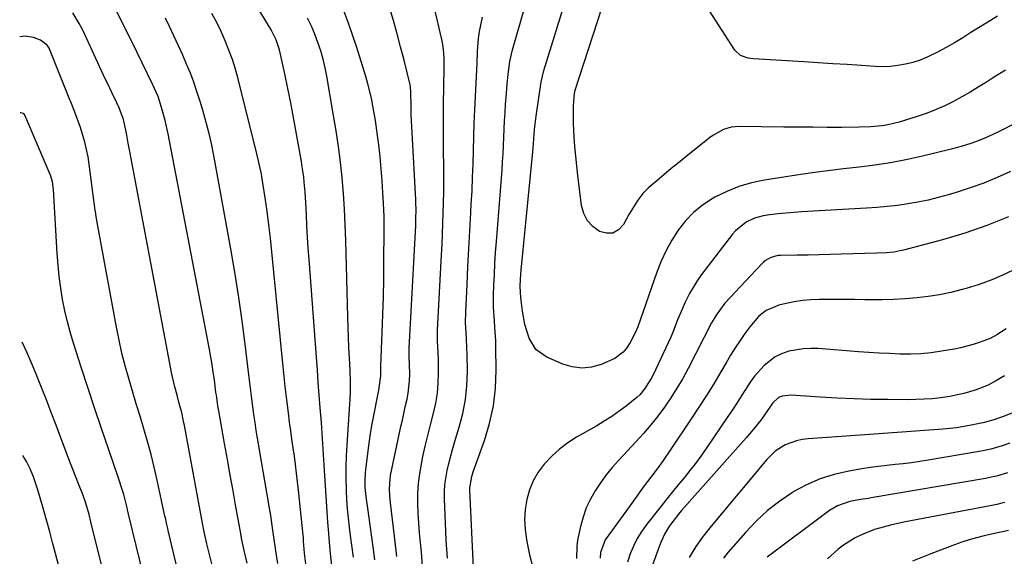
# Model space of a CAD drawing. Units: inches. Extents: x 1836153 to 1841550, y 421086 to 426462.
# Drawn here: x 1836168 to 1836492, y 424114 to 424290 of the extents above; entities that cross this region are included whole.
import ezdxf

# ---------------------------------------------------------------- set-up
doc = ezdxf.new("R2010")
doc.units = ezdxf.units.IN
doc.header["$MEASUREMENT"] = 0
doc.layers.add('7', color=7, linetype='Continuous')
doc.layers.add('8', color=7, linetype='Continuous')

msp = doc.modelspace()

# ---------------------------------------------------------------- linework, layer by layer
at = {"layer": '7', "color": 18}
for points in [[(1836270.47, 424110.3, 1744), (1836270.06, 424114.5, 1744), (1836269.61, 424119.47, 1744), (1836269.47, 424121.25, 1744), (1836269.19, 424124.82, 1744), (1836269.07, 424126.6, 1744), (1836267.93, 424143.66, 1744), (1836267.71, 424147.15, 1744), (1836267.61, 424148.9, 1744), (1836267.43, 424152.4, 1744), (1836267.21, 424155.89, 1744), (1836267.08, 424157.64, 1744), (1836266.69, 424162.51, 1744), (1836266.35, 424166.69, 1744), (1836266.03, 424170.86, 1744), (1836265.71, 424175.04, 1744), (1836265.39, 424179.23, 1744), (1836262.99, 424211.36, 1744), (1836262.74, 424215.04, 1744), (1836262.5, 424218.72, 1744), (1836262.29, 424222.41, 1744), (1836262.1, 424226.1, 1744), (1836261.92, 424230.08, 1744), (1836261.72, 424233.47, 1744), (1836261.42, 424236.85, 1744), (1836261.23, 424238.54, 1744), (1836260.76, 424241.9, 1744), (1836260.48, 424243.57, 1744), (1836258.76, 424253.26, 1744), (1836257.88, 424258.09, 1744), (1836256.96, 424262.91, 1744), (1836255.98, 424267.71, 1744), (1836254.96, 424272.51, 1744), (1836253.25, 424280.35, 1744), (1836252.17, 424283.75, 1744), (1836250.99, 424286.16, 1744), (1836250.54, 424286.94, 1744), (1836222.27, 424333.49, 1744)], [(1836494.58, 424255.71, 1758), (1836491.6, 424254.17, 1758), (1836489.59, 424253.18, 1758), (1836485.61, 424251.33, 1758), (1836482.52, 424250.08, 1758), (1836480.94, 424249.51, 1758), (1836477.76, 424248.51, 1758), (1836474.53, 424247.66, 1758), (1836464.64, 424245.3, 1758), (1836459.56, 424244.18, 1758), (1836454.46, 424243.21, 1758), (1836449.32, 424242.43, 1758), (1836444.16, 424241.78, 1758), (1836438.99, 424241.19, 1758), (1836433.82, 424240.56, 1758), (1836428.67, 424239.86, 1758), (1836423.52, 424239.11, 1758), (1836413.02, 424237.5, 1758), (1836408.74, 424236.61, 1758), (1836404.56, 424235.41, 1758), (1836400.54, 424233.78, 1758), (1836396.62, 424231.85, 1758), (1836395.76, 424231.36, 1758), (1836392.54, 424229.24, 1758), (1836389.56, 424226.85, 1758), (1836386.93, 424224.08, 1758), (1836384.54, 424221.05, 1758), (1836382.48, 424217.74, 1758), (1836380.6, 424214.34, 1758), (1836378.99, 424210.81, 1758), (1836377.55, 424207.18, 1758), (1836371.25, 424189.2, 1758), (1836370.54, 424187.42, 1758), (1836368.78, 424184.01, 1758), (1836367.56, 424182.16, 1758), (1836366.43, 424180.82, 1758), (1836363.73, 424178.71, 1758), (1836359.16, 424176.75, 1758), (1836355.99, 424175.92, 1758), (1836352.84, 424175.59, 1758), (1836349.69, 424176, 1758), (1836346.55, 424176.91, 1758), (1836341.33, 424179.13, 1758), (1836337.71, 424181.66, 1758), (1836335.43, 424185.44, 1758), (1836334.1, 424189.95, 1758), (1836333.29, 424194.35, 1758), (1836332.83, 424197.81, 1758), (1836332.59, 424200.3, 1758), (1836332.53, 424202.8, 1758), (1836332.7, 424206.55, 1758), (1836332.81, 424207.79, 1758), (1836336.71, 424246.84, 1758), (1836336.94, 424249.57, 1758), (1836337.24, 424254.14, 1758), (1836337.74, 424258.54, 1758), (1836339.48, 424269.88, 1758), (1836339.55, 424270.34, 1758), (1836339.82, 424271.74, 1758), (1836340.31, 424273.56, 1758), (1836348.37, 424299.46, 1758)], [(1836284.67, 424112.41, 1748), (1836284.12, 424116.67, 1748), (1836282.32, 424129.5, 1748), (1836281.92, 424132.38, 1748), (1836281.5, 424136.22, 1748), (1836281.46, 424138.66, 1748), (1836281.57, 424140.92, 1748), (1836281.68, 424142.06, 1748), (1836282.2, 424146.56, 1748), (1836282.64, 424149.93, 1748), (1836283.13, 424153.3, 1748), (1836283.7, 424156.65, 1748), (1836284.32, 424159.99, 1748), (1836285.65, 424166.64, 1748), (1836285.98, 424168.26, 1748), (1836286.65, 424173.01, 1748), (1836286.57, 424175.65, 1748), (1836286.57, 424175.93, 1748), (1836286.58, 424176.21, 1748), (1836287.05, 424187.33, 1748), (1836287.27, 424193.18, 1748), (1836287.46, 424199.02, 1748), (1836287.58, 424204.87, 1748), (1836287.66, 424210.72, 1748), (1836287.76, 424220.87, 1748), (1836287.72, 424225.37, 1748), (1836287.53, 424229.87, 1748), (1836287.33, 424233.29, 1748), (1836287.06, 424237.24, 1748), (1836286.74, 424241.19, 1748), (1836286.35, 424245.13, 1748), (1836285.91, 424249.07, 1748), (1836285.52, 424252.23, 1748), (1836284.85, 424257.13, 1748), (1836284.04, 424262.01, 1748), (1836283.56, 424264.43, 1748), (1836282.38, 424269.22, 1748), (1836281.69, 424271.59, 1748), (1836278.58, 424281.54, 1748), (1836276.12, 424288.81, 1748), (1836273.42, 424295.99, 1748)], [(1836317.15, 424109.9, 1756), (1836315.92, 424135.34, 1756), (1836315.92, 424136.12, 1756), (1836316.58, 424139.93, 1756), (1836317.06, 424141.42, 1756), (1836320.76, 424151.7, 1756), (1836322.46, 424157.38, 1756), (1836323.74, 424163.12, 1756), (1836324.39, 424168.97, 1756), (1836324.63, 424174.89, 1756), (1836324.52, 424182.48, 1756), (1836324.46, 424184.65, 1756), (1836324.21, 424189, 1756), (1836324.02, 424191.17, 1756), (1836323.73, 424195.51, 1756), (1836323.74, 424199.86, 1756), (1836323.85, 424202.79, 1756), (1836324.01, 424206.43, 1756), (1836324.2, 424210.06, 1756), (1836324.43, 424213.7, 1756), (1836324.7, 424217.33, 1756), (1836326.35, 424238.1, 1756), (1836326.55, 424240.79, 1756), (1836326.73, 424243.49, 1756), (1836326.87, 424246.18, 1756), (1836326.99, 424248.88, 1756), (1836327.1, 424251.58, 1756), (1836327.23, 424254.28, 1756), (1836327.38, 424256.98, 1756), (1836327.54, 424259.67, 1756), (1836327.72, 424262.46, 1756), (1836327.88, 424264.68, 1756), (1836328.27, 424269.12, 1756), (1836328.5, 424271.33, 1756), (1836328.81, 424274.18, 1756), (1836329.14, 424276.54, 1756), (1836329.99, 424280.43, 1756), (1836334.25, 424295.21, 1756)], [(1836231.78, 424107.55, 1736), (1836229.56, 424116.77, 1736), (1836229.33, 424117.74, 1736), (1836228.48, 424121.63, 1736), (1836227.91, 424124.56, 1736), (1836221.95, 424156.69, 1736), (1836221.67, 424158.14, 1736), (1836221.02, 424161.01, 1736), (1836220.25, 424163.91, 1736), (1836219.5, 424166.65, 1736), (1836218.75, 424169.38, 1736), (1836217.81, 424173.53, 1736), (1836203.9, 424246.92, 1736), (1836203.39, 424249.68, 1736), (1836202.85, 424252.92, 1736), (1836201.84, 424257.47, 1736), (1836200.44, 424261.31, 1736), (1836199.66, 424262.91, 1736), (1836197.98, 424266.36, 1736), (1836196.55, 424269.38, 1736), (1836195.84, 424270.9, 1736), (1836189.16, 424285.43, 1736), (1836188.26, 424287.28, 1736), (1836187.3, 424289.1, 1736), (1836185.16, 424292.61, 1736)], [(1836242.58, 424111.38, 1738), (1836241.64, 424115.47, 1738), (1836240.77, 424119.57, 1738), (1836240.5, 424120.95, 1738), (1836240.25, 424122.32, 1738), (1836238.87, 424129.94, 1738), (1836237.94, 424135.13, 1738), (1836237, 424140.32, 1738), (1836236.07, 424145.51, 1738), (1836235.15, 424150.7, 1738), (1836233.23, 424161.46, 1738), (1836232.93, 424163.2, 1738), (1836232.44, 424166.7, 1738), (1836232.32, 424167.57, 1738), (1836231.78, 424171.72, 1738), (1836231.42, 424174.23, 1738), (1836231.04, 424176.74, 1738), (1836230.62, 424179.23, 1738), (1836230.16, 424181.73, 1738), (1836216.53, 424252.79, 1738), (1836215.57, 424257.12, 1738), (1836214.37, 424261.39, 1738), (1836213.23, 424265.02, 1738), (1836211.44, 424269.1, 1738), (1836204.58, 424283.12, 1738), (1836202.89, 424286.55, 1738), (1836201.2, 424289.97, 1738), (1836199.44, 424293.37, 1738)], [(1836261.93, 424111.1, 1742), (1836261.53, 424114.65, 1742), (1836261.18, 424118.61, 1742), (1836261.11, 424119.77, 1742), (1836261.04, 424120.55, 1742), (1836259.51, 424135.37, 1742), (1836259.2, 424138.17, 1742), (1836258.88, 424140.98, 1742), (1836258.52, 424143.78, 1742), (1836258.13, 424146.57, 1742), (1836257.74, 424149.37, 1742), (1836257.35, 424152.17, 1742), (1836256.96, 424154.96, 1742), (1836256.59, 424157.76, 1742), (1836256.18, 424160.83, 1742), (1836255.63, 424165.17, 1742), (1836255.11, 424169.51, 1742), (1836254.63, 424173.86, 1742), (1836254.19, 424178.2, 1742), (1836250.76, 424213.91, 1742), (1836250.29, 424218.36, 1742), (1836249.77, 424222.81, 1742), (1836249.17, 424227.24, 1742), (1836248.52, 424231.67, 1742), (1836247.43, 424238.61, 1742), (1836247.27, 424239.56, 1742), (1836246.91, 424241.46, 1742), (1836246.27, 424244.28, 1742), (1836245.81, 424246.15, 1742), (1836239.6, 424270.84, 1742), (1836238.72, 424274.04, 1742), (1836237.73, 424277.22, 1742), (1836236.59, 424280.34, 1742), (1836235.36, 424283.42, 1742), (1836233.99, 424286.46, 1742), (1836232.55, 424289.45, 1742), (1836231, 424292.39, 1742)], [(1836300.39, 424110.34, 1752), (1836299.97, 424115.08, 1752), (1836299.68, 424118.06, 1752), (1836299.39, 424121.31, 1752), (1836299.15, 424124.56, 1752), (1836298.97, 424127.82, 1752), (1836298.84, 424131.08, 1752), (1836298.86, 424134.33, 1752), (1836299.03, 424137.57, 1752), (1836299.43, 424140.78, 1752), (1836299.99, 424143.99, 1752), (1836300.51, 424146.43, 1752), (1836301.27, 424149.92, 1752), (1836302.08, 424153.4, 1752), (1836302.95, 424156.87, 1752), (1836303.86, 424160.32, 1752), (1836304.71, 424163.99, 1752), (1836305.27, 424167.28, 1752), (1836305.54, 424170.6, 1752), (1836305.64, 424173.95, 1752), (1836305.58, 424178.19, 1752), (1836305.5, 424180.68, 1752), (1836305.29, 424184.4, 1752), (1836305.27, 424186.88, 1752), (1836305.31, 424188.12, 1752), (1836306.6, 424212.86, 1752), (1836306.77, 424216.31, 1752), (1836306.92, 424219.76, 1752), (1836307.06, 424223.21, 1752), (1836307.19, 424226.67, 1752), (1836307.28, 424230.12, 1752), (1836307.34, 424233.57, 1752), (1836307.36, 424237.02, 1752), (1836307.35, 424240.48, 1752), (1836307.28, 424248.71, 1752), (1836307.26, 424253.49, 1752), (1836307.26, 424258.26, 1752), (1836307.31, 424263.03, 1752), (1836307.38, 424267.8, 1752), (1836307.53, 424275.14, 1752), (1836307.52, 424277.34, 1752), (1836307.41, 424279.53, 1752), (1836306.97, 424282.78, 1752), (1836306.75, 424283.85, 1752), (1836304.22, 424294.59, 1752)], [(1836489.78, 424291.5, 1762), (1836486.03, 424289.24, 1762), (1836481.01, 424286.06, 1762), (1836478.3, 424284.39, 1762), (1836475.57, 424282.76, 1762), (1836472.8, 424281.19, 1762), (1836470, 424279.67, 1762), (1836466.57, 424277.97, 1762), (1836464.26, 424277.02, 1762), (1836461.87, 424276.26, 1762), (1836459.43, 424275.63, 1762), (1836456.95, 424275.21, 1762), (1836454.46, 424274.92, 1762), (1836451.96, 424274.85, 1762), (1836449.44, 424274.91, 1762), (1836444.97, 424275.21, 1762), (1836440.21, 424275.52, 1762), (1836435.45, 424275.83, 1762), (1836430.69, 424276.12, 1762), (1836425.93, 424276.41, 1762), (1836409.38, 424277.4, 1762), (1836407.61, 424277.64, 1762), (1836405.12, 424278.54, 1762), (1836403.25, 424280.3, 1762), (1836394.9, 424293.3, 1762)], [(1836277.59, 424113.3, 1746), (1836277.07, 424117.25, 1746), (1836276.54, 424121.2, 1746), (1836276.27, 424123.23, 1746), (1836275.92, 424126.22, 1746), (1836275.62, 424129.22, 1746), (1836275.42, 424132.22, 1746), (1836275.28, 424135.23, 1746), (1836275.18, 424139.72, 1746), (1836275.19, 424143.22, 1746), (1836275.31, 424146.72, 1746), (1836275.49, 424150.22, 1746), (1836276.42, 424163.85, 1746), (1836276.5, 424165.24, 1746), (1836276.61, 424168.02, 1746), (1836276.64, 424170.79, 1746), (1836276.51, 424174.96, 1746), (1836276.29, 424178.9, 1746), (1836276.11, 424182.26, 1746), (1836275.96, 424185.62, 1746), (1836275.84, 424188.98, 1746), (1836275.74, 424192.34, 1746), (1836275.11, 424217.62, 1746), (1836274.92, 424222.79, 1746), (1836274.66, 424227.96, 1746), (1836274.29, 424233.12, 1746), (1836273.85, 424238.27, 1746), (1836273.29, 424243.42, 1746), (1836272.65, 424248.55, 1746), (1836271.9, 424253.67, 1746), (1836271.07, 424258.77, 1746), (1836268.83, 424271.68, 1746), (1836268.27, 424274.51, 1746), (1836267.61, 424277.33, 1746), (1836266.81, 424280.1, 1746), (1836265.92, 424282.85, 1746), (1836264.88, 424285.55, 1746), (1836263.75, 424288.2, 1746), (1836262.48, 424290.79, 1746)], [(1836308.54, 424113.01, 1754), (1836308.34, 424115.94, 1754), (1836308.18, 424118.87, 1754), (1836308.05, 424121.8, 1754), (1836307.62, 424132.5, 1754), (1836307.62, 424134.86, 1754), (1836307.73, 424137.22, 1754), (1836308.44, 424141.88, 1754), (1836308.97, 424144.19, 1754), (1836310.18, 424148.77, 1754), (1836310.86, 424151.04, 1754), (1836312.47, 424156.17, 1754), (1836313.64, 424160.66, 1754), (1836314.53, 424165.19, 1754), (1836314.97, 424169.78, 1754), (1836315.13, 424174.42, 1754), (1836315.05, 424180.33, 1754), (1836315, 424182.04, 1754), (1836314.84, 424185.47, 1754), (1836314.6, 424188.89, 1754), (1836314.54, 424190.6, 1754), (1836314.59, 424194.03, 1754), (1836315.02, 424203.1, 1754), (1836315.32, 424208.99, 1754), (1836315.62, 424214.88, 1754), (1836315.94, 424220.78, 1754), (1836316.27, 424226.67, 1754), (1836316.43, 424229.56, 1754), (1836316.66, 424234, 1754), (1836316.86, 424238.45, 1754), (1836317.01, 424242.9, 1754), (1836317.12, 424247.35, 1754), (1836317.23, 424251.8, 1754), (1836317.37, 424256.25, 1754), (1836317.54, 424260.69, 1754), (1836317.75, 424265.14, 1754), (1836318.3, 424276.01, 1754), (1836318.5, 424279.86, 1754), (1836318.8, 424284.1, 1754), (1836319.13, 424286.39, 1754), (1836320.14, 424291.14, 1754)], [(1836223.54, 424093.25, 1734), (1836216.55, 424122.14, 1734), (1836216.41, 424122.73, 1734), (1836216.02, 424124.48, 1734), (1836215.65, 424126.23, 1734), (1836215.52, 424126.82, 1734), (1836212.97, 424138.7, 1734), (1836212, 424142.94, 1734), (1836210.96, 424147.16, 1734), (1836209.81, 424151.35, 1734), (1836208.59, 424155.55, 1734), (1836207.33, 424159.7, 1734), (1836206.07, 424163.85, 1734), (1836204.83, 424168.01, 1734), (1836203.6, 424172.17, 1734), (1836202.44, 424176.35, 1734), (1836201.36, 424180.54, 1734), (1836200.42, 424184.77, 1734), (1836199.57, 424189.02, 1734), (1836193.83, 424220.03, 1734), (1836193.1, 424224.2, 1734), (1836192.43, 424228.39, 1734), (1836191.83, 424232.58, 1734), (1836191.29, 424236.78, 1734), (1836190.67, 424241.92, 1734), (1836190.2, 424245.19, 1734), (1836189.15, 424250.04, 1734), (1836187.68, 424254.77, 1734), (1836185.82, 424259.84, 1734), (1836185.38, 424261.02, 1734), (1836184.71, 424262.78, 1734), (1836184.01, 424264.52, 1734), (1836177.33, 424280.91, 1734), (1836177.16, 424281.28, 1734), (1836176.72, 424281.96, 1734), (1836174.49, 424283.63, 1734), (1836172.26, 424284.46, 1734), (1836169.5, 424284.9, 1734), (1836167.67, 424284.68, 1734)], [(1836216.19, 424075.46, 1732), (1836203.54, 424127.52, 1732), (1836203.23, 424128.88, 1732), (1836203.18, 424129.08, 1732), (1836201.95, 424133.9, 1732), (1836201.46, 424135.62, 1732), (1836200.36, 424139.02, 1732), (1836196.88, 424149.03, 1732), (1836194.58, 424155.73, 1732), (1836192.31, 424162.44, 1732), (1836190.08, 424169.17, 1732), (1836187.88, 424175.91, 1732), (1836185.45, 424183.46, 1732), (1836184.36, 424187.1, 1732), (1836183.38, 424190.77, 1732), (1836182.54, 424194.47, 1732), (1836181.81, 424198.21, 1732), (1836181.23, 424201.96, 1732), (1836180.72, 424205.73, 1732), (1836180.35, 424209.51, 1732), (1836180.06, 424213.31, 1732), (1836178.8, 424234.44, 1732), (1836178.48, 424236.95, 1732), (1836177.96, 424238.77, 1732), (1836177.73, 424239.36, 1732), (1836169.36, 424258.84, 1732), (1836169.12, 424259.2, 1732), (1836168.83, 424259.47, 1732), (1836168.03, 424259.69, 1732), (1836167.86, 424259.64, 1732)], [(1836494.02, 424240.28, 1756), (1836489.64, 424238.33, 1756), (1836485.2, 424236.52, 1756), (1836480.69, 424234.91, 1756), (1836476.13, 424233.44, 1756), (1836473.48, 424232.65, 1756), (1836470.19, 424231.74, 1756), (1836466.87, 424230.92, 1756), (1836463.53, 424230.24, 1756), (1836460.17, 424229.65, 1756), (1836456.79, 424229.18, 1756), (1836453.4, 424228.78, 1756), (1836450, 424228.47, 1756), (1836446.59, 424228.23, 1756), (1836425.23, 424227.06, 1756), (1836422.61, 424226.88, 1756), (1836419.99, 424226.65, 1756), (1836417.37, 424226.36, 1756), (1836414.76, 424226.02, 1756), (1836412.59, 424225.71, 1756), (1836409.66, 424224.98, 1756), (1836406.93, 424223.69, 1756), (1836403.43, 424220.82, 1756), (1836402.44, 424219.67, 1756), (1836392.25, 424206.37, 1756), (1836390.81, 424204.35, 1756), (1836388.27, 424200.1, 1756), (1836386.8, 424197.08, 1756), (1836385.98, 424195.21, 1756), (1836384.39, 424191.43, 1756), (1836382.88, 424187.62, 1756), (1836382.09, 424185.72, 1756), (1836380.4, 424181.99, 1756), (1836376.38, 424173.55, 1756), (1836375.77, 424172.34, 1756), (1836373.62, 424168.87, 1756), (1836371.88, 424166.79, 1756), (1836370.9, 424165.86, 1756), (1836367.41, 424163.08, 1756), (1836365.07, 424161.34, 1756), (1836362.68, 424159.68, 1756), (1836360.22, 424158.11, 1756), (1836357.72, 424156.61, 1756), (1836351.06, 424152.82, 1756), (1836348.17, 424150.96, 1756), (1836345.43, 424148.93, 1756), (1836342.91, 424146.62, 1756), (1836340.41, 424143.96, 1756), (1836338.46, 424141.29, 1756), (1836336.81, 424138.49, 1756), (1836335.6, 424135.46, 1756), (1836334.69, 424132.29, 1756), (1836334.2, 424129, 1756), (1836333.98, 424125.72, 1756), (1836334.14, 424122.42, 1756), (1836334.56, 424119.13, 1756), (1836334.78, 424117.96, 1756), (1836335.62, 424114.11, 1756), (1836336.61, 424110.31, 1756)], [(1836493.4, 424225.45, 1754), (1836486.28, 424222.52, 1754), (1836478.99, 424220.03, 1754), (1836471.6, 424217.83, 1754), (1836458.77, 424214.45, 1754), (1836455.54, 424213.8, 1754), (1836453.34, 424213.57, 1754), (1836450.04, 424213.39, 1754), (1836438.22, 424213.05, 1754), (1836434.6, 424212.96, 1754), (1836430.98, 424212.88, 1754), (1836427.36, 424212.82, 1754), (1836423.74, 424212.77, 1754), (1836418.31, 424212.71, 1754), (1836417.42, 424212.64, 1754), (1836414.87, 424211.93, 1754), (1836413.34, 424211.02, 1754), (1836412.65, 424210.46, 1754), (1836412.01, 424209.85, 1754), (1836399.95, 424196.93, 1754), (1836397.03, 424193.04, 1754), (1836396.04, 424191.36, 1754), (1836395.58, 424190.5, 1754), (1836387.82, 424175.45, 1754), (1836386.04, 424172.17, 1754), (1836384.17, 424168.96, 1754), (1836382.17, 424165.83, 1754), (1836380.07, 424162.75, 1754), (1836377.85, 424159.76, 1754), (1836375.55, 424156.84, 1754), (1836373.13, 424154.01, 1754), (1836370.63, 424151.25, 1754), (1836364.99, 424145.26, 1754), (1836362.87, 424142.86, 1754), (1836360.84, 424140.39, 1754), (1836358.96, 424137.81, 1754), (1836357.18, 424135.15, 1754), (1836355.63, 424132.37, 1754), (1836354.28, 424129.51, 1754), (1836353.23, 424126.53, 1754), (1836352.38, 424123.46, 1754), (1836351.45, 424118.91, 1754), (1836351.19, 424116.9, 1754), (1836351.05, 424112.86, 1754)], [(1836495.96, 424208.4, 1752), (1836491.95, 424206.42, 1752), (1836487.87, 424204.62, 1752), (1836483.67, 424203.1, 1752), (1836479.4, 424201.77, 1752), (1836478.11, 424201.42, 1752), (1836474.4, 424200.51, 1752), (1836470.68, 424199.72, 1752), (1836466.92, 424199.13, 1752), (1836463.13, 424198.67, 1752), (1836459.33, 424198.37, 1752), (1836455.52, 424198.16, 1752), (1836451.7, 424198.07, 1752), (1836447.89, 424198.06, 1752), (1836446.05, 424198.09, 1752), (1836442.62, 424198.13, 1752), (1836439.19, 424198.16, 1752), (1836435.76, 424198.18, 1752), (1836430.99, 424198.19, 1752), (1836428.24, 424198.09, 1752), (1836425.51, 424197.86, 1752), (1836422.79, 424197.43, 1752), (1836420.09, 424196.88, 1752), (1836417.72, 424196.3, 1752), (1836413.56, 424194.52, 1752), (1836411.16, 424192.64, 1752), (1836408.12, 424189.22, 1752), (1836406.57, 424187.02, 1752), (1836404.93, 424184.65, 1752), (1836403.33, 424182.25, 1752), (1836401.8, 424179.81, 1752), (1836400.32, 424177.33, 1752), (1836398.6, 424174.39, 1752), (1836396.25, 424170.45, 1752), (1836393.85, 424166.54, 1752), (1836391.38, 424162.67, 1752), (1836388.86, 424158.83, 1752), (1836381.94, 424148.5, 1752), (1836379.88, 424145.51, 1752), (1836378.81, 424144.04, 1752), (1836376.64, 424141.13, 1752), (1836374.48, 424138.22, 1752), (1836373.41, 424136.75, 1752), (1836368.78, 424130.34, 1752), (1836367.32, 424128.32, 1752), (1836364.38, 424124.3, 1752), (1836362.9, 424122.3, 1752), (1836360.52, 424119.01, 1752), (1836358.95, 424114.82, 1752), (1836358.88, 424113.03, 1752)], [(1836492.04, 424173.04, 1748), (1836489.39, 424171.45, 1748), (1836486.65, 424170.01, 1748), (1836483.8, 424168.82, 1748), (1836482.34, 424168.32, 1748), (1836478.62, 424167.21, 1748), (1836474.09, 424166.23, 1748), (1836470.98, 424165.79, 1748), (1836468.26, 424165.51, 1748), (1836465.53, 424165.3, 1748), (1836462.8, 424165.19, 1748), (1836460.07, 424165.16, 1748), (1836453.65, 424165.2, 1748), (1836448.07, 424165.28, 1748), (1836442.5, 424165.43, 1748), (1836436.93, 424165.68, 1748), (1836431.37, 424165.99, 1748), (1836421.63, 424166.62, 1748), (1836418.89, 424166.38, 1748), (1836417.63, 424165.89, 1748), (1836415.68, 424164.06, 1748), (1836413.11, 424160.3, 1748), (1836411.74, 424158.47, 1748), (1836409.39, 424155.47, 1748), (1836406.92, 424152.57, 1748), (1836385.69, 424128.66, 1748), (1836384.64, 424127.43, 1748), (1836381.68, 424123.58, 1748), (1836380.01, 424120.83, 1748), (1836378.71, 424117.88, 1748), (1836374.47, 424106.24, 1748)], [(1836494.97, 424160.98, 1746), (1836491.38, 424159.48, 1746), (1836488.17, 424158.41, 1746), (1836484.89, 424157.53, 1746), (1836480.56, 424156.64, 1746), (1836476.19, 424155.96, 1746), (1836471.79, 424155.5, 1746), (1836467.19, 424155.14, 1746), (1836462.69, 424154.8, 1746), (1836458.18, 424154.46, 1746), (1836453.67, 424154.14, 1746), (1836449.16, 424153.82, 1746), (1836427.33, 424152.32, 1746), (1836425.38, 424152.07, 1746), (1836423.48, 424151.67, 1746), (1836419.84, 424150.28, 1746), (1836416.55, 424148.19, 1746), (1836413.75, 424145.47, 1746), (1836395.38, 424123.55, 1746), (1836392.77, 424120.22, 1746), (1836390.33, 424116.78, 1746), (1836388.13, 424113.18, 1746)], [(1836493.78, 424150.89, 1744), (1836491.3, 424150.01, 1744), (1836487.52, 424148.92, 1744), (1836484.96, 424148.35, 1744), (1836483.67, 424148.11, 1744), (1836466.89, 424145.23, 1744), (1836464.17, 424144.8, 1744), (1836461.45, 424144.41, 1744), (1836458.72, 424144.08, 1744), (1836455.98, 424143.8, 1744), (1836453.25, 424143.52, 1744), (1836450.52, 424143.19, 1744), (1836447.8, 424142.81, 1744), (1836445.08, 424142.38, 1744), (1836440.72, 424141.65, 1744), (1836435.93, 424140.55, 1744), (1836431.28, 424139.1, 1744), (1836426.82, 424137.12, 1744), (1836422.49, 424134.79, 1744), (1836422.2, 424134.61, 1744), (1836417.99, 424131.74, 1744), (1836413.97, 424128.63, 1744), (1836410.25, 424125.17, 1744), (1836406.74, 424121.47, 1744), (1836401.08, 424114.96, 1744), (1836399.51, 424113, 1744)], [(1836185.38, 424091.77, 1728), (1836179.45, 424114.56, 1728), (1836178.51, 424118.11, 1728), (1836177.56, 424121.66, 1728), (1836176.58, 424125.2, 1728), (1836175.59, 424128.73, 1728), (1836174.43, 424132.84, 1728), (1836173.54, 424135.78, 1728), (1836172.18, 424139.74, 1728), (1836171.09, 424142.44, 1728), (1836169.91, 424144.85, 1728), (1836168.72, 424146.78, 1728)], [(1836493, 424141.08, 1742), (1836489.42, 424140.03, 1742), (1836486.69, 424139.4, 1742), (1836485.77, 424139.23, 1742), (1836448.17, 424132.81, 1742), (1836447.28, 424132.67, 1742), (1836444.61, 424132.33, 1742), (1836441.1, 424131.67, 1742), (1836437.03, 424130.24, 1742), (1836434.44, 424128.65, 1742), (1836413.86, 424113.26, 1742)], [(1836493.37, 424122.12, 1738), (1836490.86, 424121.59, 1738), (1836490.34, 424121.46, 1738), (1836490.17, 424121.42, 1738), (1836485.35, 424120.34, 1738), (1836482.87, 424119.73, 1738), (1836480.41, 424119.04, 1738), (1836477.99, 424118.26, 1738), (1836475.58, 424117.4, 1738), (1836467.8, 424114.44, 1738), (1836461.75, 424111.96, 1738)]]:
    msp.add_polyline3d(points, dxfattribs=at)
at = {"layer": '8', "color": 18}
for points in [[(1836492.36, 424273.72, 1760), (1836488.47, 424271.32, 1760), (1836486.08, 424269.76, 1760), (1836483.42, 424268.07, 1760), (1836480.73, 424266.44, 1760), (1836477.99, 424264.89, 1760), (1836475.22, 424263.38, 1760), (1836472.39, 424262, 1760), (1836469.53, 424260.71, 1760), (1836466.6, 424259.57, 1760), (1836463.63, 424258.53, 1760), (1836459.15, 424257.08, 1760), (1836457.32, 424256.55, 1760), (1836453.62, 424255.71, 1760), (1836451.74, 424255.41, 1760), (1836447.95, 424255.03, 1760), (1836444.14, 424254.89, 1760), (1836438.42, 424254.87, 1760), (1836433.66, 424254.86, 1760), (1836428.89, 424254.88, 1760), (1836424.13, 424254.92, 1760), (1836419.36, 424254.97, 1760), (1836404.64, 424255.19, 1760), (1836402, 424254.95, 1760), (1836399.46, 424254.16, 1760), (1836395.96, 424252.2, 1760), (1836394.88, 424251.4, 1760), (1836387.12, 424245.19, 1760), (1836384.69, 424243.24, 1760), (1836382.28, 424241.27, 1760), (1836379.89, 424239.27, 1760), (1836377.5, 424237.27, 1760), (1836374.88, 424235.04, 1760), (1836372.9, 424233.1, 1760), (1836371.22, 424230.91, 1760), (1836369.03, 424227.35, 1760), (1836368.35, 424226.13, 1760), (1836366.57, 424222.89, 1760), (1836364.92, 424221.15, 1760), (1836363.08, 424220.07, 1760), (1836360.94, 424219.98, 1760), (1836358.62, 424220.54, 1760), (1836356.42, 424222.19, 1760), (1836354.64, 424224.12, 1760), (1836353.49, 424226.48, 1760), (1836352.75, 424229.12, 1760), (1836351.53, 424239.01, 1760), (1836351.17, 424242.2, 1760), (1836350.84, 424245.39, 1760), (1836350.57, 424248.58, 1760), (1836350.34, 424251.78, 1760), (1836350.09, 424256.27, 1760), (1836350.05, 424258.18, 1760), (1836350.13, 424262.01, 1760), (1836350.39, 424266.14, 1760), (1836350.47, 424266.45, 1760), (1836350.52, 424266.6, 1760), (1836350.56, 424266.76, 1760), (1836362.46, 424303.63, 1760)], [(1836291.87, 424113.56, 1750), (1836291.13, 424120.2, 1750), (1836289.77, 424131.22, 1750), (1836289.55, 424133.47, 1750), (1836289.44, 424135.72, 1750), (1836289.66, 424139.08, 1750), (1836289.86, 424140.19, 1750), (1836293.25, 424156.29, 1750), (1836293.72, 424158.48, 1750), (1836294.69, 424162.84, 1750), (1836295.26, 424165.35, 1750), (1836295.66, 424167.36, 1750), (1836296.1, 424171.43, 1750), (1836296.14, 424173.48, 1750), (1836296.09, 424176.84, 1750), (1836295.98, 424179.13, 1750), (1836295.93, 424180.65, 1750), (1836295.94, 424181.41, 1750), (1836295.96, 424182.17, 1750), (1836298.11, 424222.6, 1750), (1836298.2, 424224.69, 1750), (1836298.24, 424227.83, 1750), (1836298.19, 424229.92, 1750), (1836298.14, 424230.97, 1750), (1836296.73, 424257.18, 1750), (1836296.66, 424258.78, 1750), (1836296.57, 424261.97, 1750), (1836296.54, 424266.4, 1750), (1836296.4, 424268.2, 1750), (1836296.25, 424268.91, 1750), (1836294.26, 424276.97, 1750), (1836293.15, 424281.34, 1750), (1836291.99, 424285.71, 1750), (1836290.77, 424290.05, 1750), (1836289.5, 424294.38, 1750)], [(1836252.72, 424111.26, 1740), (1836252.21, 424114.02, 1740), (1836251.91, 424116.11, 1740), (1836251.41, 424119.92, 1740), (1836250.74, 424124.53, 1740), (1836250.45, 424126.41, 1740), (1836249.84, 424130.16, 1740), (1836246.04, 424152.48, 1740), (1836245.61, 424155.08, 1740), (1836245.19, 424157.67, 1740), (1836244.81, 424160.28, 1740), (1836244.44, 424162.88, 1740), (1836244.09, 424165.49, 1740), (1836243.75, 424168.1, 1740), (1836243.43, 424170.71, 1740), (1836243.12, 424173.33, 1740), (1836241.94, 424183.5, 1740), (1836240.97, 424191.19, 1740), (1836239.9, 424198.86, 1740), (1836238.69, 424206.51, 1740), (1836237.37, 424214.15, 1740), (1836232.08, 424243.2, 1740), (1836231.52, 424246.12, 1740), (1836230.92, 424249.02, 1740), (1836230.25, 424251.92, 1740), (1836229.55, 424254.8, 1740), (1836228.79, 424257.67, 1740), (1836227.99, 424260.53, 1740), (1836227.13, 424263.37, 1740), (1836226.07, 424266.68, 1740), (1836225, 424269.72, 1740), (1836223.88, 424272.74, 1740), (1836222.65, 424275.71, 1740), (1836221.35, 424278.66, 1740), (1836217, 424288.14, 1740), (1836215.72, 424290.84, 1740)], [(1836492.54, 424188.48, 1750), (1836489.54, 424186.5, 1750), (1836487.3, 424185.37, 1750), (1836483.73, 424184.05, 1750), (1836481.68, 424183.37, 1750), (1836477.53, 424182.27, 1750), (1836475.42, 424181.85, 1750), (1836471.24, 424181.13, 1750), (1836467.86, 424180.66, 1750), (1836464.46, 424180.32, 1750), (1836461.05, 424180.2, 1750), (1836457.62, 424180.21, 1750), (1836454.2, 424180.36, 1750), (1836450.77, 424180.53, 1750), (1836447.35, 424180.74, 1750), (1836443.93, 424180.98, 1750), (1836430.67, 424181.99, 1750), (1836428.23, 424182.06, 1750), (1836425.79, 424181.96, 1750), (1836420.99, 424181.13, 1750), (1836418.63, 424180.32, 1750), (1836416.54, 424179.33, 1750), (1836412.87, 424176.48, 1750), (1836409.73, 424172.91, 1750), (1836408.32, 424171, 1750), (1836406.71, 424168.54, 1750), (1836405.3, 424166.29, 1750), (1836403.86, 424164.04, 1750), (1836402.4, 424161.81, 1750), (1836400.91, 424159.6, 1750), (1836393.75, 424149.08, 1750), (1836392.03, 424146.62, 1750), (1836390.25, 424144.2, 1750), (1836388.41, 424141.83, 1750), (1836386.52, 424139.49, 1750), (1836384.61, 424137.17, 1750), (1836382.7, 424134.85, 1750), (1836380.82, 424132.5, 1750), (1836378.95, 424130.15, 1750), (1836374.24, 424124.2, 1750), (1836372.59, 424121.89, 1750), (1836371.1, 424119.5, 1750), (1836369.83, 424116.98, 1750), (1836368.72, 424114.37, 1750), (1836367.89, 424111.67, 1750)], [(1836203.48, 424075.25, 1730), (1836191.13, 424124.98, 1730), (1836190.52, 424127.35, 1730), (1836189.49, 424131.08, 1730), (1836188.51, 424134, 1730), (1836187.09, 424137.44, 1730), (1836186.06, 424139.96, 1730), (1836185.05, 424142.49, 1730), (1836184.72, 424143.34, 1730), (1836184.4, 424144.18, 1730), (1836181.25, 424152.61, 1730), (1836179.67, 424156.78, 1730), (1836178.08, 424160.94, 1730), (1836176.46, 424165.09, 1730), (1836174.83, 424169.24, 1730), (1836174.2, 424170.8, 1730), (1836172.84, 424174.15, 1730), (1836171.44, 424177.48, 1730), (1836169.98, 424180.78, 1730), (1836168.48, 424184.07, 1730), (1836168.44, 424184.16, 1730)], [(1836492.2, 424131.35, 1740), (1836491.13, 424131.07, 1740), (1836489.51, 424130.65, 1740), (1836488.43, 424130.41, 1740), (1836487.89, 424130.3, 1740), (1836459.41, 424124.96, 1740), (1836456.94, 424124.45, 1740), (1836454.48, 424123.88, 1740), (1836452.05, 424123.22, 1740), (1836449.23, 424122.37, 1740), (1836444.94, 424120.71, 1740), (1836442.89, 424119.66, 1740), (1836438.99, 424117.21, 1740), (1836437.15, 424115.83, 1740), (1836433.74, 424112.74, 1740)]]:
    msp.add_polyline3d(points, dxfattribs=at)

doc.saveas('drawing.dxf')
